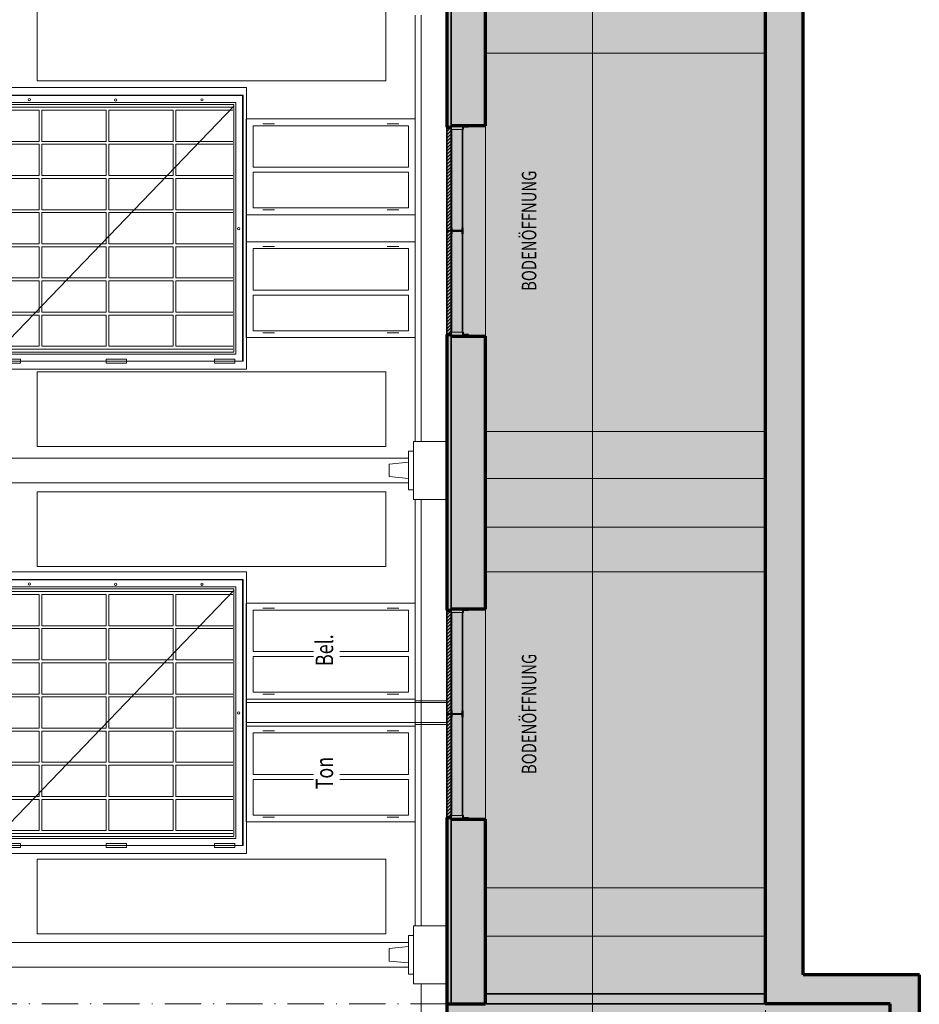
# Model space of a CAD drawing. Units: millimetres. Extents: x -31370 to 31369, y -37281 to 38843.
# Drawn here: x -22410 to -13120, y -5 to 10170 of the extents above; entities that cross this region are included whole.
import ezdxf
from ezdxf.enums import TextEntityAlignment as Align

# ---------------------------------------------------------------- set-up
doc = ezdxf.new("R2010")
doc.units = ezdxf.units.MM
doc.header["$LTSCALE"] = 500
doc.linetypes.add('HVO', pattern=[0.5075, 0.3, -0.1, 0.0075, -0.1])
doc.linetypes.add('VVUF', pattern=[0.2, 0.1, -0.1])
doc.layers.get('0').update_dxf_attribs({"lineweight": 18})
doc.layers.get('DEFPOINTS').update_dxf_attribs({"lineweight": 18})
for name, color, linetype, lineweight in [('BÜH 250 CON 0.18', 250, 'Continuous', 18), ('BÜH 250 CON 0.35', 250, 'Continuous', 35), ('BÜH 250 VVUF 0.18', 250, 'VVUF', 18), ('BÜH 252 CON 0.18', 252, 'Continuous', 18), ('BÜH 7 CON 0.35', 7, 'Continuous', 35), ('BÜH 7 CON 0.70', 7, 'Continuous', 70), ('BÜH ACHSE 7 HVO 0.18', 7, 'HVO', 18), ('BÜH MASS', 7, 'Continuous', 18), ('BÜH SCHRAFF 252 CON 0.18 15%', 252, 'Continuous', 18), ('BÜH SCHRAFF 252 CON 0.18 40%', 252, 'Continuous', 18), ('BÜH TEXT 251', 7, 'Continuous', 18), ('BÜH TEXT 7', 7, 'VVUF', 18), ('BÜH_Halle Süd', 7, 'Continuous', 18), ('BÜH_Wandansicht', 7, 'Continuous', 18)]:
    doc.layers.add(name, color=color, linetype=linetype, lineweight=lineweight)
doc.styles.get("Standard").update_dxf_attribs({"font": 'arial.ttf', "width": 0.75})
doc.dimstyles.new('_VZStandar_35__0C__50_14_10001', dxfattribs={"dimscale": 5, "dimtxt": 35, "dimasz": 1.5, "dimexe": 35, "dimexo": 35, "dimgap": 17.5, "dimtad": 1, "dimdec": 0, "dimrnd": 1, "dimzin": 0, "dimdsep": 46, "dimtxsty": 'Standard', "dimblk1": 'C', "dimblk2": 'C', "dimsah": 1, "dimcen": 10, "dimdle": 20, "dimadec": 0, "dimazin": 0, "dimtfac": 1, "dimtdec": 1, "dimtofl": 0, "dimtmove": 2, "dimatfit": 2, "dimfxl": 1, "dimtolj": 1, "dimtzin": 0, "dimarcsym": 0})
pattern_1 = [(45, (0, -4993), (-16.970563, 16.970563), [])]
pattern_2 = [(45, (0, -9986), (-16.970563, 16.970563), [])]

# ---------------------------------------------------------------- blocks, each defined once
blk = doc.blocks.new('003')
at = {"layer": 'BÜH 250 CON 0.35'}
blk.add_lwpolyline([(32, -60), (-32, -60), (-32, -53.7), (-9.2, -53.7, 0.414214), (-2.2, -46.7), (-2.2, 46.7, 0.414214), (-9.2, 53.7), (-32, 53.7), (-32, 60), (32, 60), (32, 53.7), (9.2, 53.7, 0.414214), (2.2, 46.7), (2.2, -46.7, 0.414214), (9.2, -53.7), (32, -53.7)], format="xyb", close=True, dxfattribs=at)
blk = doc.blocks.new('125')
at = {"layer": 'BÜH 250 CON 0.35'}
blk.add_lwpolyline([(2, 60, -0.414214), (5, 57), (5, 11, 0.414214), (11, 5), (27, 5, -0.414214), (30, 2), (30, 0), (0, 0), (0, 60)], format="xyb", close=True, dxfattribs=at)
blk = doc.blocks.new('C')
blk.add_line((-17.5, 0), (17.5, 0))
at = {"color": 7}
blk.add_circle((0, 0), 2, dxfattribs=at)
blk = doc.blocks.new('*D122')
at = {"layer": 'BÜH MASS', "color": 0, "lineweight": -2, "transparency": 16777216}
for p, q in [((-16597, 55482), (-15041, 55482)), ((-15216, 7662), (-15216, 55482)), ((-15216, 55475), (-15216, 31909)), ((-16547, 7662), (-15041, 7662))]:
    blk.add_line(p, q, dxfattribs=at)
at = {"layer": 'DEFPOINTS', "color": 0, "transparency": 16777216}
for p in [(-16772, 55482), (-15216, 55482), (-16722, 7662)]:
    blk.add_point(p, dxfattribs=at)
at = {"layer": 'BÜH MASS', "color": 0, "lineweight": -2, "transparency": 16777216, "xscale": 7.5, "yscale": 7.5, "zscale": 7.5}
for p, rotation in [((-15216, 55482), 90), ((-15216, 7662), 270)]:
    blk.add_blockref('C', p, dxfattribs=dict(at, rotation=rotation))
at = {"layer": 'BÜH MASS', "color": 0, "transparency": 16777216, "insert": (-15366, 31572), "char_height": 175, "attachment_point": 5, "rotation": 90}
blk.add_mtext('\\A1;47820', dxfattribs=at)
blk = doc.blocks.new('Fensteransicht unteres')
at = {"layer": 'BÜH 252 CON 0.18'}
for p, q in [((-509, -124), (-268.5, 126)), ((-508, 125), (-269.5, 125)), ((-497.6, 125), (-497.6, -125)), ((-491.6, 125), (-491.6, -125)), ((-253.4, -124), (-12.9, 126)), ((-252.6, 125), (-14, 125)), ((-508, -125), (-269.5, -125)), ((-252.3, -125), (-14, -125))]:
    blk.add_line(p, q, dxfattribs=at)
for points in [[(-522, -145.5), (-522, 145.6), (0, 145.6), (0, -145.5)], [(-518.5, -137.5), (-3.5, -137.5), (-3.5, 137.5), (-518.5, 137.5)], [(-259.6, 137.1), (-259.6, -137.2), (-518.1, -137.2), (-518.1, 137.1)], [(-259, -137.2), (-259, 137.1), (-3.9, 137.1), (-3.9, -137.2)], [(-511, -130), (-511, 130), (-266.5, 130), (-266.5, -130)], [(-509, -128), (-509, 128), (-268.5, 128), (-268.5, -128)], [(-255.4, -130), (-255.4, 130), (-11, 130), (-11, -130)], [(-253.3, -128), (-253.6, 128), (-13, 128), (-13, -128)], [(-357.1, 89.8), (-357.1, 122.1), (-423.6, 122.1), (-423.6, 89.8)], [(-283.4, 89.8), (-283.4, 122.1), (-349.6, 122.1), (-349.6, 89.8)], [(-145, 89.8), (-145, 122.1), (-211.2, 122.1), (-211.2, 89.8)], [(-75.8, 89.8), (-75.8, 122.1), (-142, 122.1), (-142, 89.8)], [(-357.1, 54.5), (-357.1, 86.8), (-423.6, 86.8), (-423.6, 54.5)], [(-283.4, 54.5), (-283.4, 86.8), (-349.6, 86.8), (-349.6, 54.5)], [(-145, 54.5), (-145, 86.8), (-211.2, 86.8), (-211.2, 54.5)], [(-75.8, 54.5), (-75.8, 86.8), (-142, 86.8), (-142, 54.5)], [(-357.1, 19.2), (-357.1, 51.5), (-423.6, 51.5), (-423.6, 19.2)], [(-283.4, 19.2), (-283.4, 51.5), (-349.6, 51.5), (-349.6, 19.2)], [(-145, 19.2), (-145, 51.5), (-211.2, 51.5), (-211.2, 19.2)], [(-75.8, 19.2), (-75.8, 51.5), (-142, 51.5), (-142, 19.2)], [(-357.1, -16.1), (-357.1, 16.2), (-423.6, 16.2), (-423.6, -16.1)], [(-283.4, -16.1), (-283.4, 16.2), (-349.6, 16.2), (-349.6, -16.1)], [(-145, -16.1), (-145, 16.2), (-211.2, 16.2), (-211.2, -16.1)], [(-75.8, -16.1), (-75.8, 16.2), (-142, 16.2), (-142, -16.1)], [(-357.1, -51.4), (-357.1, -19.1), (-423.6, -19.1), (-423.6, -51.4)], [(-283.4, -51.4), (-283.4, -19.1), (-349.6, -19.1), (-349.6, -51.4)], [(-145, -51.4), (-145, -19.1), (-211.2, -19.1), (-211.2, -51.4)], [(-75.8, -51.4), (-75.8, -19.1), (-142, -19.1), (-142, -51.4)], [(-357.1, -86.7), (-357.1, -54.4), (-423.6, -54.4), (-423.6, -86.7)], [(-283.4, -86.7), (-283.4, -54.4), (-349.6, -54.4), (-349.6, -86.7)], [(-145, -86.7), (-145, -54.4), (-211.2, -54.4), (-211.2, -86.7)], [(-75.8, -86.7), (-75.8, -54.4), (-142, -54.4), (-142, -86.7)], [(-357.1, -122), (-357.1, -89.7), (-423.6, -89.7), (-423.6, -122)], [(-283.4, -122), (-283.4, -89.7), (-349.6, -89.7), (-349.6, -122)], [(-145, -122), (-145, -89.7), (-211.2, -89.7), (-211.2, -122)], [(-75.8, -122), (-75.8, -89.7), (-142, -89.7), (-142, -122)], [(-510.3, -135.3), (-510.3, -139.3), (-489.3, -139.3), (-489.3, -135.3)], [(-398.3, -135.3), (-398.3, -139.3), (-377.3, -139.3), (-377.3, -135.3)], [(-287.8, -135.3), (-287.8, -139.3), (-266.8, -139.3), (-266.8, -135.3)], [(-254.3, -135.3), (-254.3, -139.3), (-233.3, -139.3), (-233.3, -135.3)], [(-144.7, -135.3), (-144.7, -139.3), (-123.7, -139.3), (-123.7, -135.3)], [(-33, -135.3), (-33, -139.3), (-12, -139.3), (-12, -135.3)]]:
    blk.add_lwpolyline(points, close=True, dxfattribs=at)
for points in [[(-498.6, 122.1), (-508, 122.1)], [(-426.6, 89.8), (-426.6, 122.1), (-490.6, 122.1)], [(-269.5, 122.1), (-280.4, 122.1), (-280.4, 89.8), (-269.5, 89.8)], [(-214.2, 89.8), (-214.2, 122.1), (-252.6, 122.1)], [(-14, 122.1), (-72.8, 122.1), (-72.8, 89.8), (-14, 89.8)], [(-508, 89.8), (-498.6, 89.8)], [(-498.6, 86.8), (-508, 86.8)], [(-490.6, 89.8), (-426.6, 89.8)], [(-426.6, 54.5), (-426.6, 86.8), (-490.6, 86.8)], [(-269.5, 86.8), (-280.4, 86.8), (-280.4, 54.5), (-269.5, 54.5)], [(-252.6, 89.8), (-214.2, 89.8)], [(-214.2, 54.5), (-214.2, 86.8), (-252.6, 86.8)], [(-14, 86.8), (-72.8, 86.8), (-72.8, 54.5), (-14, 54.5)], [(-508, 54.5), (-498.6, 54.5)], [(-498.6, 51.5), (-508, 51.5)], [(-490.6, 54.5), (-426.6, 54.5)], [(-426.6, 19.2), (-426.6, 51.5), (-490.6, 51.5)], [(-269.5, 51.5), (-280.4, 51.5), (-280.4, 19.2), (-269.5, 19.2)], [(-252.5, 54.5), (-214.2, 54.5)], [(-214.2, 19.2), (-214.2, 51.5), (-252.5, 51.5)], [(-14, 51.5), (-72.8, 51.5), (-72.8, 19.2), (-14, 19.2)], [(-508, 19.2), (-498.6, 19.2)], [(-498.6, 16.2), (-508, 16.2)], [(-490.6, 19.2), (-426.6, 19.2)], [(-426.6, -16.1), (-426.6, 16.2), (-490.6, 16.2)], [(-269.5, 16.2), (-280.4, 16.2), (-280.4, -16.1), (-269.5, -16.1)], [(-252.5, 19.2), (-214.2, 19.2)], [(-214.2, -16.1), (-214.2, 16.2), (-252.5, 16.2)], [(-14, 16.2), (-72.8, 16.2), (-72.8, -16.1), (-14, -16.1)], [(-508, -16.1), (-498.6, -16.1)], [(-498.6, -19.1), (-508, -19.1)], [(-490.6, -16.1), (-426.6, -16.1)], [(-426.6, -51.4), (-426.6, -19.1), (-490.6, -19.1)], [(-269.5, -19.1), (-280.4, -19.1), (-280.4, -51.4), (-269.5, -51.4)], [(-252.4, -16.1), (-214.2, -16.1)], [(-214.2, -51.4), (-214.2, -19.1), (-252.4, -19.1)], [(-14, -19.1), (-72.8, -19.1), (-72.8, -51.4), (-14, -51.4)], [(-508, -51.4), (-498.6, -51.4)], [(-498.6, -54.4), (-508, -54.4)], [(-490.6, -51.4), (-426.6, -51.4)], [(-426.6, -86.7), (-426.6, -54.4), (-490.6, -54.4)], [(-269.5, -54.4), (-280.4, -54.4), (-280.4, -86.7), (-269.5, -86.7)], [(-252.4, -51.4), (-214.2, -51.4)], [(-214.2, -86.7), (-214.2, -54.4), (-252.4, -54.4)], [(-14, -54.4), (-72.8, -54.4), (-72.8, -86.7), (-14, -86.7)], [(-508, -86.7), (-498.6, -86.7)], [(-498.6, -89.7), (-508, -89.7)], [(-490.6, -86.7), (-426.6, -86.7)], [(-426.6, -122), (-426.6, -89.7), (-490.6, -89.7)], [(-269.5, -89.7), (-280.4, -89.7), (-280.4, -122), (-269.5, -122)], [(-252.3, -86.7), (-214.2, -86.7)], [(-214.2, -122), (-214.2, -89.7), (-252.3, -89.7)], [(-14, -89.7), (-72.8, -89.7), (-72.8, -122), (-14, -122)], [(-508, -122), (-498.6, -122)], [(-490.6, -122), (-426.6, -122)], [(-252.3, -122), (-214.2, -122)]]:
    blk.add_lwpolyline(points, dxfattribs=at)
for centre in [(-477.8, 132.9), (-388.4, 132.6), (-299.5, 132.7), (-224.3, 132.9), (-134.9, 132.6), (-46, 132.7), (-513.5, -0.4), (-262.1, -0.4), (-7.9, -0.4)]:
    blk.add_circle(centre, 1.2, dxfattribs=at)
blk = doc.blocks.new('Säulen längs')
at = {"layer": 'BÜH 252 CON 0.18'}
for p, q in [((-17047, 44715), (-17047, 49120)), ((-16987, 44715), (-16987, 49120)), ((-17067, 44715), (-17067, 44615)), ((-16722, 44715), (-17067, 44715)), ((-17067, 44615), (-17117, 44615)), ((-17117, 44615), (-17117, 44215)), ((-17067, 44615), (-17117, 44615)), ((-17067, 44655), (-17067, 44115)), ((-17117, 44542), (-24037, 44542)), ((-17317, 44479), (-17117, 44500)), ((-17317, 44479), (-17317, 44350)), ((-17117, 44287), (-24037, 44287)), ((-17317, 44350), (-17117, 44330)), ((-17067, 44215), (-17117, 44215)), ((-17067, 44215), (-17117, 44215)), ((-17067, 44215), (-17067, 44115)), ((-16722, 44115), (-17067, 44115)), ((-17047, 39710), (-17047, 44115)), ((-17047, 42035), (-17047, 44115)), ((-16987, 39710), (-16987, 44115)), ((-16987, 42035), (-16987, 44115)), ((-17047, 42035), (-16722, 42035)), ((-18791, 42015), (-16722, 42015)), ((-18791, 41810), (-16722, 41810)), ((-17047, 39710), (-17047, 41790)), ((-17047, 41790), (-16722, 41790)), ((-16987, 39710), (-16987, 41790)), ((-17352, 40397), (-20952, 40397)), ((-20952, 40397), (-20952, 39627)), ((-17352, 39627), (-17352, 40397)), ((-17067, 39710), (-17067, 39610)), ((-16722, 39710), (-17067, 39710)), ((-17352, 39627), (-20952, 39627)), ((-17067, 39610), (-17117, 39610)), ((-17117, 39610), (-17117, 39210)), ((-17067, 39610), (-17117, 39610)), ((-17067, 39650), (-17067, 39110)), ((-17117, 39537), (-24037, 39537)), ((-17317, 39474), (-17117, 39495)), ((-17317, 39474), (-17317, 39345)), ((-17117, 39282), (-24037, 39282)), ((-17317, 39345), (-17117, 39325)), ((-17067, 39210), (-17117, 39210)), ((-17067, 39210), (-17117, 39210)), ((-17067, 39210), (-17067, 39110)), ((-16722, 39110), (-17067, 39110)), ((-16987, 39105), (-16987, 38802))]:
    blk.add_line(p, q, dxfattribs=at)
for points in [[(-20952, 48442), (-17352, 48442), (-17352, 49212), (-20952, 49212)], [(-20952, 44662), (-17352, 44662), (-17352, 45432), (-20952, 45432)], [(-20952, 43422), (-17352, 43422), (-17352, 44192), (-20952, 44192)]]:
    blk.add_lwpolyline(points, close=True, dxfattribs=at)
blk = doc.blocks.new('Wandeinbauten Süd Schnitt')
at = {"layer": 'BÜH 252 CON 0.18'}
for p, q in [((-17047, 48047), (-18792, 48047)), ((-18792, 48047), (-18792, 45787)), ((-18722, 47547), (-18722, 47977)), ((-17117, 47977), (-18722, 47977)), ((-18502, 47997), (-18622, 47997)), ((-17217, 47997), (-17337, 47997)), ((-17117, 47547), (-17117, 47977)), ((-17117, 47547), (-18722, 47547)), ((-18722, 47127), (-18722, 47497)), ((-17117, 47497), (-18722, 47497)), ((-17117, 47127), (-17117, 47497)), ((-17117, 47127), (-18722, 47127)), ((-17047, 47057), (-18792, 47057)), ((-18502, 47107), (-18622, 47107)), ((-17217, 47107), (-17337, 47107)), ((-17047, 46777), (-18792, 46777)), ((-18722, 46277), (-18722, 46707)), ((-17117, 46707), (-18722, 46707)), ((-18502, 46727), (-18622, 46727)), ((-17217, 46727), (-17337, 46727)), ((-17117, 46277), (-17117, 46707)), ((-17117, 46277), (-18722, 46277)), ((-18722, 45857), (-18722, 46227)), ((-17117, 46227), (-18722, 46227)), ((-17117, 45857), (-17117, 46227)), ((-17047, 45787), (-18792, 45787)), ((-17117, 45857), (-18722, 45857)), ((-18502, 45837), (-18622, 45837)), ((-17217, 45837), (-17337, 45837)), ((-17047, 43042), (-18792, 43042)), ((-18792, 43042), (-18792, 40782)), ((-18722, 42542), (-18722, 42972)), ((-17117, 42972), (-18722, 42972)), ((-18502, 42992), (-18622, 42992)), ((-17217, 42992), (-17337, 42992)), ((-17117, 42542), (-17117, 42972)), ((-18097, 42542), (-18722, 42542)), ((-17117, 42542), (-17827, 42542)), ((-18722, 42122), (-18722, 42492)), ((-18097, 42492), (-18722, 42492)), ((-17117, 42492), (-17827, 42492)), ((-17117, 42122), (-17117, 42492)), ((-17047, 42052), (-18792, 42052)), ((-17117, 42122), (-18722, 42122)), ((-18502, 42102), (-18622, 42102)), ((-17217, 42102), (-17337, 42102)), ((-17047, 41772), (-18792, 41772)), ((-18502, 41722), (-18622, 41722)), ((-17217, 41722), (-17337, 41722)), ((-18722, 41272), (-18722, 41702)), ((-17117, 41702), (-18722, 41702)), ((-17117, 41272), (-17117, 41702)), ((-18097, 41272), (-18722, 41272)), ((-18722, 40852), (-18722, 41222)), ((-18097, 41222), (-18722, 41222)), ((-17117, 41272), (-17827, 41272)), ((-17117, 41222), (-17827, 41222)), ((-17117, 40852), (-17117, 41222)), ((-17117, 40852), (-18722, 40852)), ((-18502, 40832), (-18622, 40832)), ((-17217, 40832), (-17337, 40832)), ((-17047, 40782), (-18792, 40782))]:
    blk.add_line(p, q, dxfattribs=at)
at = {"layer": 'BÜH TEXT 251', "width": 0.75}
for s, p in [('Bel.', (-17962, 42557)), ('Ton', (-17962, 41287))]:
    blk.add_text(s, height=180, rotation=90, dxfattribs=at).set_placement(p, align=Align.MIDDLE)
blk = doc.blocks.new('Bodenöffnung Schnitt Süd')
at = {"layer": 'BÜH SCHRAFF 252 CON 0.18 40%'}
h = blk.add_hatch(dxfattribs=at)
h.set_pattern_fill('FEUERFES,_O', color=256, scale=3)
h.set_pattern_definition(pattern_1)
h.paths.add_polyline_path([(-16677, 47939), (-16677, 47961), (-16722, 47961), (-16722, 46891), (-16677, 46891), (-16677, 46923), (-16677, 47939)])
h = blk.add_hatch(dxfattribs=at)
h.set_pattern_fill('FEUERFES,_O', color=256, scale=3)
h.set_pattern_definition(pattern_1)
h.paths.add_polyline_path([(-16722, 46890), (-16677, 46890), (-16677, 45820), (-16722, 45820)])
h = blk.add_hatch(dxfattribs=at)
h.set_pattern_fill('FEUERFES,_O', color=256, scale=3)
h.set_pattern_definition(pattern_2)
h.paths.add_polyline_path([(-16677, 42946), (-16677, 42968), (-16722, 42968), (-16722, 41898), (-16677, 41898), (-16677, 41930), (-16677, 42946)])
h = blk.add_hatch(dxfattribs=at)
h.set_pattern_fill('FEUERFES,_O', color=256, scale=3)
h.set_pattern_definition(pattern_2)
h.paths.add_polyline_path([(-16722, 41897), (-16677, 41897), (-16677, 40827), (-16722, 40827)])
at = {"layer": 'BÜH 7 CON 0.35'}
for points in [[(-16722, 46891), (-16677, 46891), (-16677, 47961), (-16722, 47961)], [(-16722, 46890), (-16677, 46890), (-16677, 45820), (-16722, 45820)], [(-16722, 41898), (-16677, 41898), (-16677, 42968), (-16722, 42968)], [(-16722, 41897), (-16677, 41897), (-16677, 40827), (-16722, 40827)]]:
    blk.add_lwpolyline(points, close=True, dxfattribs=at)
at = {"layer": 'BÜH TEXT 7', "width": 0.75}
for p in [(-15797, 46891), (-15797, 41898)]:
    blk.add_text('BODENÖFFNUNG', height=150, rotation=90, dxfattribs=at).set_placement(p, align=Align.CENTER)
blk = doc.blocks.new('Gebäude Süd')
at = {"layer": 'BÜH SCHRAFF 252 CON 0.18 15%'}
h = blk.add_hatch(color=256, dxfattribs=at)
h.dxf.hatch_style = 1
h.paths.add_polyline_path([(-13430.5, 24179.3), (-13430.5, 55192.2), (-16320.5, 55192.2), (-16320.5, 24179.3)])
h = blk.add_hatch(color=256, dxfattribs=at)
h.dxf.hatch_style = 1
h.paths.add_polyline_path([(-16320.5, 47978.7), (-16676.5, 47978.7), (-16676.5, 45802.7), (-16320.5, 45802.7)])
h.paths.add_polyline_path([(-16676.5, 47962.2), (-16721.5, 47962.2), (-16721.5, 45819.2), (-16676.5, 45819.2)])
h = blk.add_hatch(color=256, dxfattribs=at)
h.dxf.hatch_style = 1
h.paths.add_polyline_path([(-16320.5, 42985.7), (-16676.5, 42985.7), (-16676.5, 40809.7), (-16320.5, 40809.7)])
h.paths.add_polyline_path([(-16676.5, 42969.2), (-16721.5, 42969.2), (-16721.5, 40826.2), (-16676.5, 40826.2)])
at = {"layer": 'BÜH SCHRAFF 252 CON 0.18 40%'}
h = blk.add_hatch(color=256, dxfattribs=at)
h.dxf.hatch_style = 1
h.paths.add_polyline_path([(-13041.5, 39202.2), (-13041.5, 59635.7), (-24531.5, 59635.7), (-24531.5, 59089.7), (-24646.5, 59089.7), (-24646.5, 57469.7), (-24716.5, 57469.7), (-24826.5, 57469.7), (-24826.5, 57399.7), (-24826.5, 57328.7), (-24826.5, 55482.2), (-16771.5, 55482.2), (-16771.5, 55562.2), (-16721.5, 55562.2), (-16721.5, 4457.2), (-23991.5, 4457.2), (-23991.5, 1661), (-12941.5, 1661), (-12941.5, 11759.3), (-13041.5, 11759.3), (-13041.5, 34588.2), (-11841.5, 34588.2), (-11841.5, 39202.2)])
h.paths.add_polyline_path([(-23851.5, 59635.7), (-20951.4, 59635.7), (-20951.4, 56082.2), (-23851.5, 56082.2)])
h.paths.add_polyline_path([(-20621.4, 59635.7), (-16691.5, 59635.7), (-16691.5, 56082.2), (-20621.4, 56082.2)])
h.paths.add_polyline_path([(-16391.5, 59635.7), (-13741.5, 59635.7), (-13741.5, 56082.2), (-16391.5, 56082.2)])
h.paths.add_polyline_path([(-16676.5, 52971.7), (-16320.5, 52971.7), (-16320.5, 50795.7), (-16676.5, 50795.7)])
h.paths.add_polyline_path([(-16721.5, 52955.2), (-16676.5, 52955.2), (-16676.5, 50812.2), (-16721.5, 50812.2)])
h.paths.add_polyline_path([(-16320.5, 24179.3), (-13430.5, 24179.3), (-13430.5, 55192.2), (-16320.5, 55192.2)])
h.paths.add_polyline_path([(-16471.5, 23979.3), (-13430.5, 23979.3), (-13430.5, 11659.3), (-16471.5, 11659.3)])
h.paths.add_polyline_path([(-16471.5, 11459.3), (-13361.5, 11459.3), (-13361.5, 7149.3), (-16471.5, 7149.3)])
h.paths.add_polyline_path([(-16721.5, 6082.2), (-13361.5, 6082.2), (-13361.5, 4457.2), (-16721.5, 4457.2)])
h.paths.add_polyline_path([(-23631.5, 3972.2), (-21391.5, 3972.2), (-21391.5, 1661), (-23631.5, 1661)])
h.paths.add_polyline_path([(-21131.5, 3922.2), (-16681.5, 3922.2), (-16681.5, 1661), (-21131.5, 1661)])
h.paths.add_polyline_path([(-16401.5, 3922.2), (-13711.5, 3922.2), (-13711.5, 1661), (-16401.5, 1661)])
h.paths.add_polyline_path([(-16721.5, 42969.2), (-16676.5, 42969.2), (-16676.5, 40826.2), (-16721.5, 40826.2)])
h.paths.add_polyline_path([(-16676.5, 42985.7), (-16320.5, 42985.7), (-16320.5, 40809.7), (-16676.5, 40809.7)])
h.paths.add_polyline_path([(-16721.5, 47962.2), (-16676.5, 47962.2), (-16676.5, 45819.2), (-16721.5, 45819.2)])
h.paths.add_polyline_path([(-16676.5, 47978.7), (-16320.5, 47978.7), (-16320.5, 45802.7), (-16676.5, 45802.7)])
at = {"layer": 'BÜH 250 CON 0.18'}
for p, q in [((-13430.5, 48724.8), (-16320.5, 48724.8)), ((-16676.5, 47938.7), (-16556.5, 47938.7)), ((-16676.5, 46922.7), (-16676.5, 47938.7)), ((-16670.2, 46922.7), (-16670.2, 47938.7)), ((-16562.8, 46922.7), (-16562.8, 47938.7)), ((-16556.5, 47938.7), (-16556.5, 47978.7)), ((-16556.5, 46922.7), (-16556.5, 47938.7)), ((-16320.5, 45802.7), (-16320.5, 47978.7)), ((-16676.5, 46858.7), (-16676.5, 45842.7)), ((-16670.2, 46858.7), (-16670.2, 45842.7)), ((-16562.8, 46858.7), (-16562.8, 45842.7)), ((-16556.5, 46858.7), (-16556.5, 45842.7)), ((-16676.5, 45842.7), (-16556.5, 45842.7)), ((-16556.5, 45842.7), (-16556.5, 45802.7)), ((-13430.5, 44816.6), (-16320.5, 44816.6)), ((-16320.5, 44329.3), (-13430.5, 44329.3)), ((-16320.5, 43829.3), (-13430.5, 43829.3)), ((-13430.5, 43366.6), (-16320.5, 43366.6)), ((-16676.5, 42945.7), (-16556.5, 42945.7)), ((-16676.5, 41929.7), (-16676.5, 42945.7)), ((-16670.2, 41929.7), (-16670.2, 42945.7)), ((-16562.8, 41929.7), (-16562.8, 42945.7)), ((-16556.5, 42945.7), (-16556.5, 42985.7)), ((-16556.5, 41929.7), (-16556.5, 42945.7)), ((-16320.5, 40809.7), (-16320.5, 42985.7)), ((-16676.5, 41865.7), (-16676.5, 40849.7)), ((-16670.2, 41865.7), (-16670.2, 40849.7)), ((-16562.8, 41865.7), (-16562.8, 40849.7)), ((-16556.5, 41865.7), (-16556.5, 40849.7)), ((-16676.5, 40849.7), (-16556.5, 40849.7)), ((-16556.5, 40849.7), (-16556.5, 40809.7)), ((-13430.5, 40101.2), (-16320.5, 40101.2)), ((-13430.5, 39601.2), (-16320.5, 39601.2))]:
    blk.add_line(p, q, dxfattribs=at)
at = {"layer": 'BÜH 250 CON 0.35'}
for p, q in [((-16676.5, 47962.2), (-16676.5, 50835.7)), ((-16676.5, 42969.2), (-16676.5, 45842.7)), ((-16676.5, 38902.2), (-16676.5, 40849.7))]:
    blk.add_line(p, q, dxfattribs=at)
blk.add_lwpolyline([(-16315.5, 38902.2), (-13435.5, 38902.2), (-13435.5, 39007.2), (-16315.5, 39007.2)], close=True, dxfattribs=at)
at = {"layer": 'BÜH 250 VVUF 0.18'}
blk.add_line((-13430.5, 34888.2), (-13430.5, 38902.2), dxfattribs=at)
at = {"layer": 'BÜH 7 CON 0.70'}
for p, q in [((-13041.5, 39202.2), (-13041.5, 59635.7)), ((-13430.5, 38902.2), (-13430.5, 55192.2)), ((-16721.5, 50812.2), (-16721.5, 47962.2)), ((-16320.5, 47974.7), (-16320.5, 50795.7)), ((-16721.5, 47962.2), (-16676.5, 47962.2)), ((-16676.5, 47978.7), (-16320.5, 47978.7)), ((-16721.5, 45819.2), (-16676.5, 45819.2)), ((-16721.5, 45819.2), (-16721.5, 42969.2)), ((-16676.5, 45802.7), (-16320.5, 45802.7)), ((-16320.5, 42981.7), (-16320.5, 45802.7)), ((-16721.5, 42969.2), (-16676.5, 42969.2)), ((-16676.5, 42985.7), (-16320.5, 42985.7)), ((-16721.5, 40826.2), (-16676.5, 40826.2)), ((-16721.5, 40826.2), (-16721.5, 6282.2)), ((-16676.5, 40809.7), (-16320.5, 40809.7)), ((-16320.5, 38902.2), (-16320.5, 40809.7)), ((-11841.5, 39202.2), (-13041.5, 39202.2)), ((-11841.5, 34588.2), (-11841.5, 39202.2)), ((-16721.5, 38902.2), (-16320.5, 38902.2)), ((-12141.5, 38902.2), (-13430.5, 38902.2)), ((-12141.5, 34888.2), (-12141.5, 38902.2))]:
    blk.add_line(p, q, dxfattribs=at)
for name, p, rotation in [('125', (-16556.5, 47968.7), 270), ('003', (-16616.5, 46890.7), 90), ('125', (-16556.5, 42975.7), 270), ('003', (-16616.5, 41897.7), 90)]:
    blk.add_blockref(name, p, dxfattribs=dict(rotation=rotation))
at = {"xscale": -1, "rotation": 270}
for p in [(-16556.5, 45812.7), (-16556.5, 40819.7)]:
    blk.add_blockref('125', p, dxfattribs=at)
at = {"layer": 'BÜH MASS'}
dim = blk.add_linear_dim(base=(-15215.7, 55482.2), p1=(-16721.5, 7662.2), p2=(-16771.5, 55482.2), angle=90, dimstyle='_VZStandar_35__0C__50_14_10001', dxfattribs=at)
dim.commit()
dim.dimension.update_dxf_attribs({"geometry": '*D122', "text_midpoint": (-15365.7, 31572.2), "dimtype": 128})
blk = doc.blocks.new('Schnitt Süd')
at = {"layer": 'BÜH ACHSE 7 HVO 0.18', "ltscale": 2.5}
blk.add_line((0, 0), (-12641, 0), dxfattribs=at)
for name in ['Gebäude Süd', 'Bodenöffnung Schnitt Süd']:
    blk.add_blockref(name, (16722, -38902))
at = {"layer": 'BÜH_Wandansicht'}
for name in ['Säulen längs', 'Wandeinbauten Süd Schnitt']:
    blk.add_blockref(name, (16722, -38902), dxfattribs=at)
at = {"layer": 'BÜH_Wandansicht', "xscale": 10, "yscale": 10, "zscale": 10}
for p in [(-2069, 8015), (-2069, 3010)]:
    blk.add_blockref('Fensteransicht unteres', p, dxfattribs=at)

msp = doc.modelspace()

# ---------------------------------------------------------------- block references
at = {"layer": 'BÜH_Halle Süd'}
msp.add_blockref('Schnitt Süd', (-18000, 0), dxfattribs=at)

doc.saveas('drawing.dxf')
